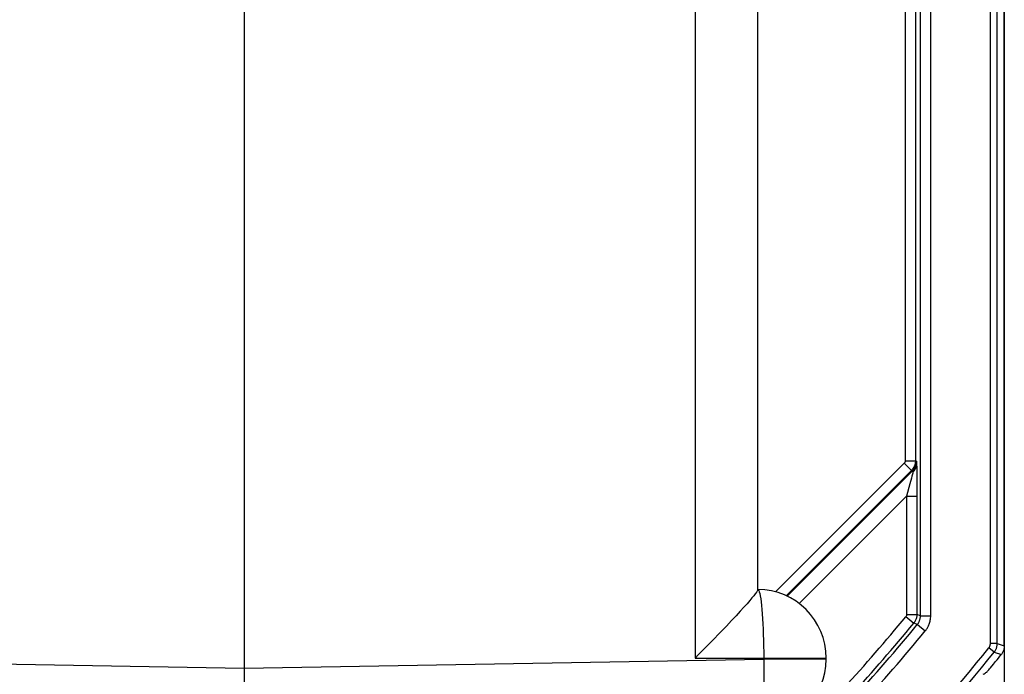
# Model space of a CAD drawing. Units: millimetres. Extents: x 129.7 to 151.9, y 80.3 to 133.1.
# Drawn here: x 137.6 to 151.9, y 88.6 to 98.2 of the extents above; entities that cross this region are included whole.
import ezdxf

# ---------------------------------------------------------------- set-up
doc = ezdxf.new("R2010")
doc.units = ezdxf.units.MM
doc.header["$LTSCALE"] = 16.335
doc.layers.get('0').update_dxf_attribs({"linetype": 'CONTINUOUS'})
for name, color, linetype in [('ASSI', 7, 'CONTINUOUS'), ('RACCORDO', 7, 'CONTINUOUS'), ('SUPERFICI', 7, 'CONTINUOUS')]:
    doc.layers.add(name, color=color, linetype=linetype)

msp = doc.modelspace()

# ---------------------------------------------------------------- linework, layer by layer
at = {"color": 250, "linetype": 'CONTINUOUS'}
for p, q in [((147.426, 124.535), (147.426, 88.87)), ((133.252, 88.853), (140.839, 88.72)), ((140.839, 88.72), (148.426, 88.853)), ((147.426, 88.87), (149.339, 88.87)), ((148.426, 88.957), (148.426, 88.853)), ((149.339, 88.853), (148.426, 88.853))]:
    msp.add_line(p, q, dxfattribs=at)
at = {"color": 7, "linetype": 'CONTINUOUS'}
for p, q in [((148.339, 89.866), (148.339, 123.539)), ((140.839, 98.327), (140.839, 87.832)), ((148.137, 89.612), (148.084, 89.553)), ((147.956, 89.416), (147.882, 89.337)), ((148.024, 89.488), (147.956, 89.416)), ((148.084, 89.553), (148.024, 89.488)), ((147.882, 89.337), (147.801, 89.252)), ((147.801, 89.252), (147.668, 89.115)), ((149.339, 88.853), (149.339, 88.87))]:
    msp.add_line(p, q, dxfattribs=at)
for points in [[(148.339, 89.866), (148.339, 89.863), (148.337, 89.858), (148.334, 89.853), (148.33, 89.846), (148.325, 89.838), (148.319, 89.829), (148.312, 89.818), (148.303, 89.807), (148.293, 89.794), (148.281, 89.779), (148.269, 89.764), (148.255, 89.747), (148.239, 89.728), (148.222, 89.708), (148.203, 89.686), (148.183, 89.663), (148.16, 89.638), (148.137, 89.612)], [(147.668, 89.115), (147.525, 88.969), (147.476, 88.92), (147.426, 88.87)]]:
    msp.add_lwpolyline(points, dxfattribs=at)
at = {"color": 250, "linetype": 'CONTINUOUS'}
for points in [[(148.339, 89.87), (148.347, 89.866), (148.354, 89.855), (148.362, 89.836), (148.369, 89.81), (148.376, 89.776), (148.383, 89.736), (148.389, 89.689), (148.395, 89.636), (148.401, 89.577), (148.406, 89.513), (148.411, 89.443), (148.415, 89.37), (148.418, 89.293), (148.421, 89.212), (148.423, 89.129), (148.425, 89.044), (148.426, 88.957)], [(148.426, 88.853), (148.428, 88.765), (148.428, 88.679), (148.428, 88.594), (148.427, 88.511), (148.426, 88.43), (148.423, 88.353), (148.421, 88.28), (148.417, 88.21), (148.413, 88.146), (148.409, 88.087), (148.403, 88.034), (148.398, 87.987), (148.392, 87.947), (148.385, 87.913), (148.379, 87.887), (148.371, 87.868), (148.364, 87.857), (148.357, 87.853)]]:
    msp.add_lwpolyline(points, dxfattribs=at)
at = {"color": 7, "linetype": 'CONTINUOUS'}
for centre, start, end in [((148.339, 88.87), 0, 90), ((148.339, 88.853), 271, 360)]:
    msp.add_arc(centre, 1, start, end, dxfattribs=at)
at = {"layer": 'ASSI', "color": 7, "linetype": 'CONTINUOUS'}
msp.add_line((151.939, 89.046), (151.939, 124.359), dxfattribs=at)
at = {"layer": 'ASSI', "color": 250, "linetype": 'CONTINUOUS'}
for p, q in [((151.736, 89.082), (151.736, 124.323)), ((151.836, 89.082), (151.836, 124.323)), ((150.715, 89.487), (150.715, 123.918)), ((150.865, 89.487), (150.865, 123.918)), ((150.492, 121.656), (150.492, 91.748)), ((150.642, 121.656), (150.642, 91.748)), ((150.477, 91.713), (148.599, 89.835)), ((150.477, 91.713), (150.583, 91.607)), ((150.492, 91.748), (150.642, 91.748)), ((150.657, 91.742), (150.642, 91.748)), ((150.657, 91.742), (150.658, 91.72)), ((150.658, 91.72), (150.658, 91.703)), ((150.583, 91.607), (148.755, 89.779)), ((148.77, 89.772), (150.598, 91.601)), ((150.598, 91.601), (150.583, 91.607)), ((150.598, 91.601), (150.608, 91.591)), ((150.658, 91.703), (150.659, 91.69)), ((150.659, 91.69), (150.66, 91.66)), ((150.66, 91.66), (150.66, 91.625)), ((150.66, 91.625), (150.661, 91.568)), ((150.583, 91.496), (150.561, 91.411)), ((150.661, 91.568), (150.662, 91.46)), ((150.662, 91.46), (150.663, 91.302)), ((150.561, 91.411), (150.513, 91.233)), ((150.663, 91.302), (150.663, 89.506)), ((148.945, 89.665), (150.513, 91.233)), ((150.513, 91.233), (150.663, 91.233)), ((150.513, 91.233), (150.513, 89.506)), ((150.501, 89.474), (150.617, 89.379)), ((150.513, 89.506), (150.663, 89.506)), ((150.715, 89.487), (150.663, 89.506)), ((150.715, 89.487), (150.865, 89.487)), ((150.67, 89.36), (150.617, 89.379)), ((150.67, 89.36), (150.785, 89.265)), ((151.792, 88.957), (151.714, 89.02)), ((151.836, 89.082), (151.736, 89.082)), ((151.836, 89.082), (151.939, 89.046)), ((151.792, 88.957), (151.896, 88.921))]:
    msp.add_line(p, q, dxfattribs=at)
for points in [[(150.492, 91.748), (150.492, 91.747), (150.492, 91.745), (150.492, 91.743), (150.491, 91.742), (150.491, 91.74), (150.491, 91.739), (150.49, 91.737), (150.49, 91.735), (150.49, 91.734), (150.489, 91.732), (150.488, 91.73), (150.488, 91.729), (150.487, 91.727), (150.486, 91.725), (150.485, 91.723), (150.484, 91.722), (150.483, 91.72), (150.482, 91.718), (150.48, 91.716), (150.479, 91.715), (150.477, 91.713)], [(150.642, 91.748), (150.642, 91.742), (150.641, 91.735), (150.641, 91.729), (150.64, 91.722), (150.639, 91.716), (150.638, 91.709), (150.636, 91.703), (150.635, 91.696), (150.633, 91.69), (150.631, 91.683), (150.628, 91.676), (150.625, 91.669), (150.622, 91.663), (150.619, 91.656), (150.615, 91.649), (150.611, 91.642), (150.606, 91.635), (150.601, 91.628), (150.596, 91.621), (150.59, 91.614), (150.583, 91.607)], [(150.654, 91.705), (150.656, 91.725), (150.657, 91.742)], [(150.657, 91.742), (150.656, 91.729), (150.655, 91.717)], [(150.608, 91.591), (150.605, 91.58), (150.602, 91.568), (150.598, 91.554), (150.595, 91.54), (150.591, 91.526), (150.583, 91.496)], [(150.598, 91.601), (150.61, 91.614), (150.621, 91.628), (150.63, 91.642), (150.638, 91.658), (150.645, 91.674), (150.65, 91.69), (150.654, 91.707)], [(150.654, 91.705), (150.652, 91.693), (150.649, 91.683), (150.647, 91.672), (150.643, 91.662), (150.64, 91.653), (150.636, 91.644), (150.632, 91.635), (150.628, 91.626), (150.623, 91.617), (150.618, 91.608), (150.613, 91.6), (150.608, 91.591)], [(150.608, 91.591), (150.618, 91.6), (150.627, 91.609), (150.635, 91.62), (150.642, 91.63), (150.648, 91.642), (150.653, 91.653), (150.656, 91.665), (150.658, 91.678), (150.659, 91.69)], [(150.513, 89.506), (150.513, 89.503), (150.512, 89.501), (150.512, 89.498), (150.512, 89.496), (150.511, 89.493), (150.51, 89.49), (150.509, 89.488), (150.508, 89.485), (150.507, 89.482), (150.505, 89.479), (150.503, 89.477), (150.501, 89.474)], [(150.663, 89.506), (150.662, 89.496), (150.662, 89.486), (150.66, 89.475), (150.659, 89.465), (150.656, 89.455), (150.653, 89.444), (150.649, 89.433), (150.645, 89.422), (150.639, 89.411), (150.633, 89.4), (150.625, 89.389), (150.617, 89.379)], [(150.67, 89.36), (150.674, 89.365), (150.677, 89.37), (150.681, 89.375), (150.685, 89.38), (150.688, 89.386), (150.691, 89.392), (150.694, 89.398), (150.697, 89.404), (150.7, 89.411), (150.703, 89.418), (150.705, 89.425), (150.708, 89.433), (150.71, 89.441), (150.712, 89.45), (150.713, 89.458), (150.714, 89.468), (150.715, 89.477), (150.715, 89.487)], [(150.785, 89.265), (150.792, 89.273), (150.799, 89.282), (150.805, 89.291), (150.812, 89.301), (150.817, 89.31), (150.823, 89.32), (150.828, 89.331), (150.834, 89.342), (150.839, 89.353), (150.843, 89.366), (150.848, 89.379), (150.852, 89.392), (150.856, 89.407), (150.859, 89.422), (150.862, 89.437), (150.863, 89.453), (150.865, 89.47), (150.865, 89.487)], [(151.714, 89.02), (151.718, 89.024), (151.721, 89.029), (151.724, 89.033), (151.726, 89.038), (151.728, 89.042), (151.73, 89.047), (151.731, 89.051), (151.732, 89.055), (151.733, 89.059), (151.734, 89.063), (151.735, 89.067), (151.736, 89.071), (151.736, 89.074), (151.736, 89.078), (151.736, 89.082)], [(151.792, 88.957), (151.799, 88.966), (151.805, 88.976), (151.811, 88.985), (151.816, 88.994), (151.82, 89.002), (151.823, 89.011), (151.826, 89.02), (151.829, 89.028), (151.831, 89.036), (151.832, 89.044), (151.834, 89.052), (151.835, 89.059), (151.836, 89.067), (151.836, 89.075), (151.836, 89.082)]]:
    msp.add_lwpolyline(points, dxfattribs=at)
at = {"layer": 'ASSI', "color": 7, "linetype": 'CONTINUOUS'}
for points in [[(151.939, 89.046), (151.938, 89.023), (151.934, 89.001), (151.928, 88.98), (151.92, 88.96), (151.909, 88.94), (151.896, 88.921)], [(151.684, 88.664), (151.686, 88.666), (151.69, 88.67), (151.696, 88.677), (151.704, 88.686), (151.713, 88.697), (151.725, 88.71), (151.737, 88.725), (151.781, 88.778)], [(151.781, 88.778), (151.796, 88.798), (151.812, 88.818)]]:
    msp.add_lwpolyline(points, dxfattribs=at)
at = {"layer": 'ASSI', "color": 250, "linetype": 'CONTINUOUS'}
for radius, start, end in [(27.095, 314.6872, 320.5165), (27.297, 314.4654, 320.5563), (27.245, 314.6872, 320.5165), (27.447, 314.4654, 320.5563), (28.323, 312.1311, 321.3675), (28.423, 311.7858, 321.3675)]:
    msp.add_arc((129.589, 106.702), radius, start, end, dxfattribs=at)
at = {"layer": 'ASSI', "color": 7, "linetype": 'CONTINUOUS'}
msp.add_arc((129.589, 106.702), 28.526, 321.1735, 321.4406, dxfattribs=at)
msp.add_ellipse((136.892, 114.005), major_axis=(21.925, 21.925), ratio=0.942905, start_param=-1.815701, end_param=-1.813749, dxfattribs=at)
at = {"layer": 'RACCORDO', "color": 7, "linetype": 'CONTINUOUS'}
msp.add_line((151.939, 89.046), (151.939, 124.359), dxfattribs=at)
at = {"layer": 'RACCORDO', "color": 250, "linetype": 'CONTINUOUS'}
for p, q in [((151.736, 89.082), (151.736, 124.323)), ((151.836, 89.082), (151.836, 124.323)), ((150.715, 89.487), (150.715, 123.918)), ((150.865, 89.487), (150.865, 123.918)), ((150.492, 121.656), (150.492, 91.748)), ((150.642, 121.656), (150.642, 91.748)), ((150.477, 91.713), (148.599, 89.835)), ((150.477, 91.713), (150.583, 91.607)), ((150.492, 91.748), (150.642, 91.748)), ((150.657, 91.742), (150.642, 91.748)), ((150.657, 91.742), (150.658, 91.72)), ((150.658, 91.72), (150.658, 91.703)), ((150.583, 91.607), (148.755, 89.779)), ((148.77, 89.772), (150.598, 91.601)), ((150.598, 91.601), (150.583, 91.607)), ((150.598, 91.601), (150.608, 91.591)), ((150.658, 91.703), (150.659, 91.69)), ((150.659, 91.69), (150.66, 91.66)), ((150.66, 91.66), (150.66, 91.625)), ((150.66, 91.625), (150.661, 91.568)), ((150.583, 91.496), (150.561, 91.411)), ((150.661, 91.568), (150.662, 91.46)), ((150.662, 91.46), (150.663, 91.302)), ((150.561, 91.411), (150.513, 91.233)), ((150.663, 91.302), (150.663, 89.506)), ((148.945, 89.665), (150.513, 91.233)), ((150.513, 91.233), (150.663, 91.233)), ((150.513, 91.233), (150.513, 89.506)), ((150.501, 89.474), (150.617, 89.379)), ((150.513, 89.506), (150.663, 89.506)), ((150.715, 89.487), (150.663, 89.506)), ((150.715, 89.487), (150.865, 89.487)), ((150.67, 89.36), (150.617, 89.379)), ((150.67, 89.36), (150.785, 89.265)), ((151.792, 88.957), (151.714, 89.02)), ((151.836, 89.082), (151.736, 89.082)), ((151.836, 89.082), (151.939, 89.046)), ((151.792, 88.957), (151.896, 88.921))]:
    msp.add_line(p, q, dxfattribs=at)
for points in [[(150.492, 91.748), (150.492, 91.747), (150.492, 91.745), (150.492, 91.743), (150.491, 91.742), (150.491, 91.74), (150.491, 91.739), (150.49, 91.737), (150.49, 91.735), (150.49, 91.734), (150.489, 91.732), (150.488, 91.73), (150.488, 91.729), (150.487, 91.727), (150.486, 91.725), (150.485, 91.723), (150.484, 91.722), (150.483, 91.72), (150.482, 91.718), (150.48, 91.716), (150.479, 91.715), (150.477, 91.713)], [(150.642, 91.748), (150.642, 91.742), (150.641, 91.735), (150.641, 91.729), (150.64, 91.722), (150.639, 91.716), (150.638, 91.709), (150.636, 91.703), (150.635, 91.696), (150.633, 91.69), (150.631, 91.683), (150.628, 91.676), (150.625, 91.669), (150.622, 91.663), (150.619, 91.656), (150.615, 91.649), (150.611, 91.642), (150.606, 91.635), (150.601, 91.628), (150.596, 91.621), (150.59, 91.614), (150.583, 91.607)], [(150.654, 91.705), (150.656, 91.725), (150.657, 91.742)], [(150.657, 91.742), (150.656, 91.729), (150.655, 91.717)], [(150.608, 91.591), (150.605, 91.58), (150.602, 91.568), (150.598, 91.554), (150.595, 91.54), (150.591, 91.526), (150.583, 91.496)], [(150.598, 91.601), (150.61, 91.614), (150.621, 91.628), (150.63, 91.642), (150.638, 91.658), (150.645, 91.674), (150.65, 91.69), (150.654, 91.707)], [(150.654, 91.705), (150.652, 91.693), (150.649, 91.683), (150.647, 91.672), (150.643, 91.662), (150.64, 91.653), (150.636, 91.644), (150.632, 91.635), (150.628, 91.626), (150.623, 91.617), (150.618, 91.608), (150.613, 91.6), (150.608, 91.591)], [(150.608, 91.591), (150.618, 91.6), (150.627, 91.609), (150.635, 91.62), (150.642, 91.63), (150.648, 91.642), (150.653, 91.653), (150.656, 91.665), (150.658, 91.678), (150.659, 91.69)], [(150.513, 89.506), (150.513, 89.503), (150.512, 89.501), (150.512, 89.498), (150.512, 89.496), (150.511, 89.493), (150.51, 89.49), (150.509, 89.488), (150.508, 89.485), (150.507, 89.482), (150.505, 89.479), (150.503, 89.477), (150.501, 89.474)], [(150.663, 89.506), (150.662, 89.496), (150.662, 89.486), (150.66, 89.475), (150.659, 89.465), (150.656, 89.455), (150.653, 89.444), (150.649, 89.433), (150.645, 89.422), (150.639, 89.411), (150.633, 89.4), (150.625, 89.389), (150.617, 89.379)], [(150.67, 89.36), (150.674, 89.365), (150.677, 89.37), (150.681, 89.375), (150.685, 89.38), (150.688, 89.386), (150.691, 89.392), (150.694, 89.398), (150.697, 89.404), (150.7, 89.411), (150.703, 89.418), (150.705, 89.425), (150.708, 89.433), (150.71, 89.441), (150.712, 89.45), (150.713, 89.458), (150.714, 89.468), (150.715, 89.477), (150.715, 89.487)], [(150.785, 89.265), (150.792, 89.273), (150.799, 89.282), (150.805, 89.291), (150.812, 89.301), (150.817, 89.31), (150.823, 89.32), (150.828, 89.331), (150.834, 89.342), (150.839, 89.353), (150.843, 89.366), (150.848, 89.379), (150.852, 89.392), (150.856, 89.407), (150.859, 89.422), (150.862, 89.437), (150.863, 89.453), (150.865, 89.47), (150.865, 89.487)], [(151.714, 89.02), (151.718, 89.024), (151.721, 89.029), (151.724, 89.033), (151.726, 89.038), (151.728, 89.042), (151.73, 89.047), (151.731, 89.051), (151.732, 89.055), (151.733, 89.059), (151.734, 89.063), (151.735, 89.067), (151.736, 89.071), (151.736, 89.074), (151.736, 89.078), (151.736, 89.082)], [(151.792, 88.957), (151.799, 88.966), (151.805, 88.976), (151.811, 88.985), (151.816, 88.994), (151.82, 89.002), (151.823, 89.011), (151.826, 89.02), (151.829, 89.028), (151.831, 89.036), (151.832, 89.044), (151.834, 89.052), (151.835, 89.059), (151.836, 89.067), (151.836, 89.075), (151.836, 89.082)]]:
    msp.add_lwpolyline(points, dxfattribs=at)
at = {"layer": 'RACCORDO', "color": 7, "linetype": 'CONTINUOUS'}
for points in [[(151.939, 89.046), (151.938, 89.023), (151.934, 89.001), (151.928, 88.98), (151.92, 88.96), (151.909, 88.94), (151.896, 88.921)], [(151.684, 88.664), (151.686, 88.666), (151.69, 88.67), (151.696, 88.677), (151.704, 88.686), (151.713, 88.697), (151.725, 88.71), (151.737, 88.725), (151.781, 88.778)], [(151.781, 88.778), (151.796, 88.798), (151.812, 88.818)]]:
    msp.add_lwpolyline(points, dxfattribs=at)
at = {"layer": 'RACCORDO', "color": 250, "linetype": 'CONTINUOUS'}
for radius, start, end in [(27.095, 314.6872, 320.5165), (27.297, 314.4654, 320.5563), (27.245, 314.6872, 320.5165), (27.447, 314.4654, 320.5563), (28.323, 312.1311, 321.3675), (28.423, 311.7858, 321.3675)]:
    msp.add_arc((129.589, 106.702), radius, start, end, dxfattribs=at)
at = {"layer": 'RACCORDO', "color": 7, "linetype": 'CONTINUOUS'}
msp.add_arc((129.589, 106.702), 28.526, 321.1735, 321.4406, dxfattribs=at)
msp.add_ellipse((136.892, 114.005), major_axis=(21.925, 21.925), ratio=0.942905, start_param=-1.815701, end_param=-1.813749, dxfattribs=at)
at = {"layer": 'SUPERFICI', "color": 7, "linetype": 'CONTINUOUS'}
msp.add_line((151.939, 132.603), (151.939, 80.802), dxfattribs=at)

doc.saveas('drawing.dxf')
